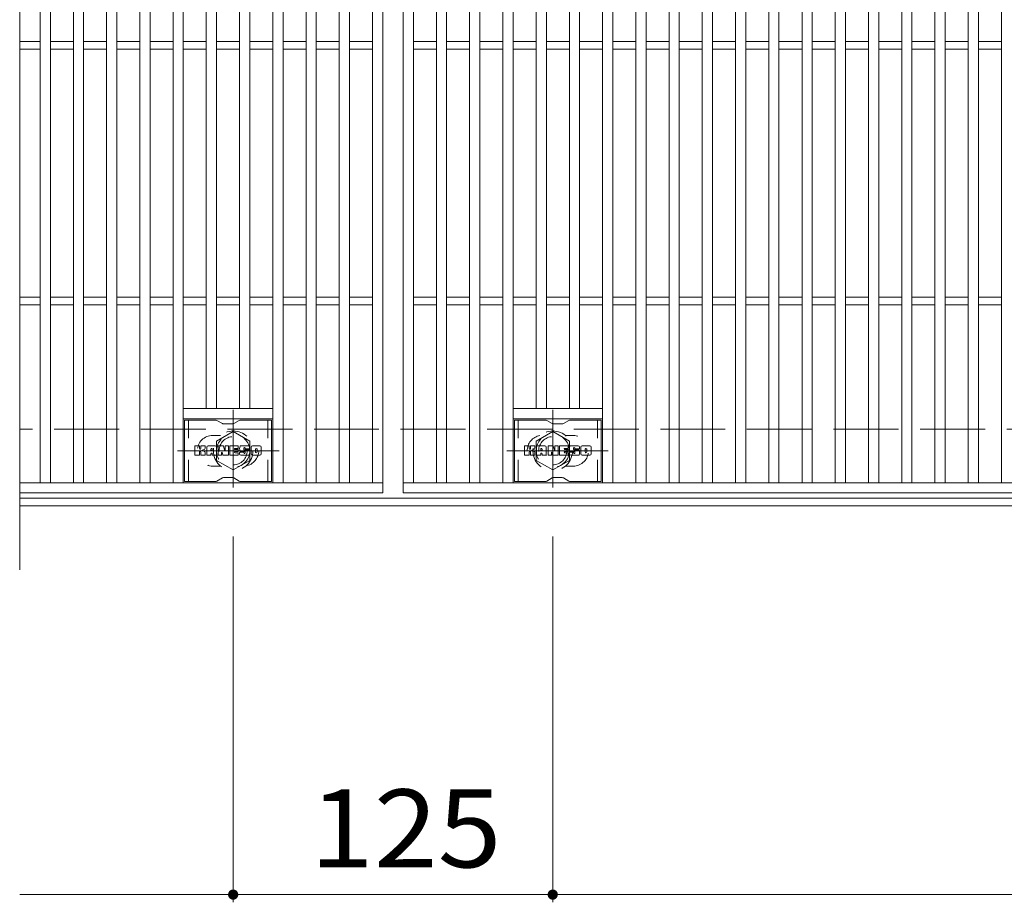
# Model space of a CAD drawing. Units: millimetres. Extents: x -1497 to 1893, y -1389 to 1297.
# Drawn here: x -1497 to -1112, y 495 to 840 of the extents above; entities that cross this region are included whole.
import ezdxf

# ---------------------------------------------------------------- set-up
doc = ezdxf.new("R2010")
doc.units = ezdxf.units.MM
doc.header["$LTSCALE"] = 10
for name, pattern in [('JWW_CENTER1', [6.773333, 4.233333, -0.846667, 0.846667, -0.846667]), ('JWW_DASHED1', [1.693333, 0.846667, -0.846667]), ('JWW_DASHED3', [3.386667, 2.54, -0.846667])]:
    doc.linetypes.add(name, pattern=pattern)
for name, color, linetype in [('C-1', 7, 'Continuous'), ('C-2', 7, 'Continuous'), ('C-3', 7, 'Continuous'), ('C-4', 7, 'Continuous'), ('C-8', 7, 'Continuous')]:
    doc.layers.add(name, color=color, linetype=linetype)
doc.styles.add('ＭＳ ゴシック', font='txt', dxfattribs={"height": 1})

msp = doc.modelspace()

# ---------------------------------------------------------------- linework, layer by layer
at = {"layer": 'C-1', "color": 2, "linetype": 'JWW_DASHED3', "lineweight": 9}
msp.add_line((-205.12, 679.64), (-1497.12, 679.64), dxfattribs=at)
at = {"layer": 'C-1', "color": 2, "linetype": 'Continuous', "lineweight": 9}
for p, q in [((-205.12, 652.64), (-1497.12, 652.64)), ((-205.12, 649.64), (-1497.12, 649.64))]:
    msp.add_line(p, q, dxfattribs=at)
at = {"layer": 'C-2', "color": 3, "linetype": 'Continuous', "lineweight": 9}
for p, q in [((-1497.12, 1034.64), (-1497.12, 624.64)), ((-1355.12, 1004.64), (-1355.12, 654.64)), ((-1347.12, 654.64), (-1347.12, 1004.64)), ((-1489.12, 658.64), (-1489.12, 1000.64)), ((-1485.12, 658.64), (-1485.12, 1000.64)), ((-1476.12, 658.64), (-1476.12, 1000.64)), ((-1472.12, 658.64), (-1472.12, 1000.64)), ((-1463.12, 658.64), (-1463.12, 1000.64)), ((-1459.12, 658.64), (-1459.12, 1000.64)), ((-1450.12, 658.64), (-1450.12, 1000.64)), ((-1446.12, 658.64), (-1446.12, 1000.64)), ((-1437.12, 658.64), (-1437.12, 1000.64)), ((-1433.12, 658.64), (-1433.12, 1000.64)), ((-1398.12, 658.64), (-1398.12, 1000.64)), ((-1394.12, 658.64), (-1394.12, 1000.64)), ((-1385.12, 658.64), (-1385.12, 1000.64)), ((-1381.12, 658.64), (-1381.12, 1000.64)), ((-1372.12, 658.64), (-1372.12, 1000.64)), ((-1368.12, 658.64), (-1368.12, 1000.64)), ((-1359.12, 658.64), (-1359.12, 1000.64)), ((-1343.12, 658.64), (-1343.12, 1000.64)), ((-1334.12, 658.64), (-1334.12, 1000.64)), ((-1330.12, 658.64), (-1330.12, 1000.64)), ((-1321.12, 658.64), (-1321.12, 1000.64)), ((-1317.12, 658.64), (-1317.12, 1000.64)), ((-1308.12, 658.64), (-1308.12, 1000.64)), ((-1304.12, 658.64), (-1304.12, 1000.64)), ((-1269.12, 658.64), (-1269.12, 1000.64)), ((-1265.12, 658.64), (-1265.12, 1000.64)), ((-1256.12, 658.64), (-1256.12, 1000.64)), ((-1252.12, 658.64), (-1252.12, 1000.64)), ((-1243.12, 658.64), (-1243.12, 1000.64)), ((-1239.12, 658.64), (-1239.12, 1000.64)), ((-1230.12, 658.64), (-1230.12, 1000.64)), ((-1226.12, 658.64), (-1226.12, 1000.64)), ((-1217.12, 658.64), (-1217.12, 1000.64)), ((-1213.12, 658.64), (-1213.12, 1000.64)), ((-1204.12, 658.64), (-1204.12, 1000.64)), ((-1200.12, 658.64), (-1200.12, 1000.64)), ((-1191.12, 658.64), (-1191.12, 1000.64)), ((-1187.12, 658.64), (-1187.12, 1000.64)), ((-1178.12, 658.64), (-1178.12, 1000.64)), ((-1174.12, 658.64), (-1174.12, 1000.64)), ((-1165.12, 658.64), (-1165.12, 1000.64)), ((-1161.12, 658.64), (-1161.12, 1000.64)), ((-1152.12, 658.64), (-1152.12, 1000.64)), ((-1148.12, 658.64), (-1148.12, 1000.64)), ((-1139.12, 658.64), (-1139.12, 1000.64)), ((-1135.12, 658.64), (-1135.12, 1000.64)), ((-1126.12, 658.64), (-1126.12, 1000.64)), ((-1122.12, 658.64), (-1122.12, 1000.64)), ((-1113.12, 658.64), (-1113.12, 1000.64)), ((-1424.12, 687.64), (-1424.12, 971.64)), ((-1420.12, 687.64), (-1420.12, 971.64)), ((-1411.12, 687.64), (-1411.12, 971.64)), ((-1407.12, 687.64), (-1407.12, 971.64)), ((-1295.12, 687.64), (-1295.12, 971.64)), ((-1291.12, 687.64), (-1291.12, 971.64)), ((-1282.12, 687.64), (-1282.12, 971.64)), ((-1278.12, 687.64), (-1278.12, 971.64)), ((-1497.12, 831.14), (-1489.12, 831.14)), ((-1497.12, 828.14), (-1489.12, 828.14)), ((-1485.12, 831.14), (-1476.12, 831.14)), ((-1485.12, 828.14), (-1476.12, 828.14)), ((-1472.12, 831.14), (-1463.12, 831.14)), ((-1472.12, 828.14), (-1463.12, 828.14)), ((-1459.12, 831.14), (-1450.12, 831.14)), ((-1459.12, 828.14), (-1450.12, 828.14)), ((-1446.12, 831.14), (-1437.12, 831.14)), ((-1446.12, 828.14), (-1437.12, 828.14)), ((-1433.12, 831.14), (-1424.12, 831.14)), ((-1433.12, 828.14), (-1424.12, 828.14)), ((-1420.12, 831.14), (-1411.12, 831.14)), ((-1420.12, 828.14), (-1411.12, 828.14)), ((-1407.12, 831.14), (-1398.12, 831.14)), ((-1407.12, 828.14), (-1398.12, 828.14)), ((-1394.12, 831.14), (-1385.12, 831.14)), ((-1394.12, 828.14), (-1385.12, 828.14)), ((-1381.12, 831.14), (-1372.12, 831.14)), ((-1381.12, 828.14), (-1372.12, 828.14)), ((-1368.12, 831.14), (-1359.12, 831.14)), ((-1368.12, 828.14), (-1359.12, 828.14)), ((-1343.12, 831.14), (-1334.12, 831.14)), ((-1343.12, 828.14), (-1334.12, 828.14)), ((-1330.12, 831.14), (-1321.12, 831.14)), ((-1330.12, 828.14), (-1321.12, 828.14)), ((-1317.12, 831.14), (-1308.12, 831.14)), ((-1317.12, 828.14), (-1308.12, 828.14)), ((-1304.12, 831.14), (-1295.12, 831.14)), ((-1304.12, 828.14), (-1295.12, 828.14)), ((-1291.12, 831.14), (-1282.12, 831.14)), ((-1291.12, 828.14), (-1282.12, 828.14)), ((-1278.12, 831.14), (-1269.12, 831.14)), ((-1278.12, 828.14), (-1269.12, 828.14)), ((-1265.12, 831.14), (-1256.12, 831.14)), ((-1265.12, 828.14), (-1256.12, 828.14)), ((-1252.12, 831.14), (-1243.12, 831.14)), ((-1252.12, 828.14), (-1243.12, 828.14)), ((-1239.12, 831.14), (-1230.12, 831.14)), ((-1239.12, 828.14), (-1230.12, 828.14)), ((-1226.12, 831.14), (-1217.12, 831.14)), ((-1226.12, 828.14), (-1217.12, 828.14)), ((-1213.12, 831.14), (-1204.12, 831.14)), ((-1213.12, 828.14), (-1204.12, 828.14)), ((-1200.12, 831.14), (-1191.12, 831.14)), ((-1200.12, 828.14), (-1191.12, 828.14)), ((-1187.12, 831.14), (-1178.12, 831.14)), ((-1187.12, 828.14), (-1178.12, 828.14)), ((-1174.12, 831.14), (-1165.12, 831.14)), ((-1174.12, 828.14), (-1165.12, 828.14)), ((-1161.12, 831.14), (-1152.12, 831.14)), ((-1161.12, 828.14), (-1152.12, 828.14)), ((-1148.12, 831.14), (-1139.12, 831.14)), ((-1148.12, 828.14), (-1139.12, 828.14)), ((-1135.12, 831.14), (-1126.12, 831.14)), ((-1135.12, 828.14), (-1126.12, 828.14)), ((-1122.12, 831.14), (-1113.12, 831.14)), ((-1122.12, 828.14), (-1113.12, 828.14)), ((-1497.12, 731.14), (-1489.12, 731.14)), ((-1497.12, 728.14), (-1489.12, 728.14)), ((-1485.12, 731.14), (-1476.12, 731.14)), ((-1485.12, 728.14), (-1476.12, 728.14)), ((-1472.12, 731.14), (-1463.12, 731.14)), ((-1472.12, 728.14), (-1463.12, 728.14)), ((-1459.12, 731.14), (-1450.12, 731.14)), ((-1459.12, 728.14), (-1450.12, 728.14)), ((-1446.12, 731.14), (-1437.12, 731.14)), ((-1446.12, 728.14), (-1437.12, 728.14)), ((-1433.12, 731.14), (-1424.12, 731.14)), ((-1433.12, 728.14), (-1424.12, 728.14)), ((-1420.12, 731.14), (-1411.12, 731.14)), ((-1420.12, 728.14), (-1411.12, 728.14)), ((-1407.12, 731.14), (-1398.12, 731.14)), ((-1407.12, 728.14), (-1398.12, 728.14)), ((-1394.12, 731.14), (-1385.12, 731.14)), ((-1394.12, 728.14), (-1385.12, 728.14)), ((-1381.12, 731.14), (-1372.12, 731.14)), ((-1381.12, 728.14), (-1372.12, 728.14)), ((-1368.12, 731.14), (-1359.12, 731.14)), ((-1368.12, 728.14), (-1359.12, 728.14)), ((-1343.12, 731.14), (-1334.12, 731.14)), ((-1343.12, 728.14), (-1334.12, 728.14)), ((-1330.12, 731.14), (-1321.12, 731.14)), ((-1330.12, 728.14), (-1321.12, 728.14)), ((-1317.12, 731.14), (-1308.12, 731.14)), ((-1317.12, 728.14), (-1308.12, 728.14)), ((-1304.12, 731.14), (-1295.12, 731.14)), ((-1304.12, 728.14), (-1295.12, 728.14)), ((-1291.12, 731.14), (-1282.12, 731.14)), ((-1291.12, 728.14), (-1282.12, 728.14)), ((-1278.12, 731.14), (-1269.12, 731.14)), ((-1278.12, 728.14), (-1269.12, 728.14)), ((-1265.12, 731.14), (-1256.12, 731.14)), ((-1265.12, 728.14), (-1256.12, 728.14)), ((-1252.12, 731.14), (-1243.12, 731.14)), ((-1252.12, 728.14), (-1243.12, 728.14)), ((-1239.12, 731.14), (-1230.12, 731.14)), ((-1239.12, 728.14), (-1230.12, 728.14)), ((-1226.12, 731.14), (-1217.12, 731.14)), ((-1226.12, 728.14), (-1217.12, 728.14)), ((-1213.12, 731.14), (-1204.12, 731.14)), ((-1213.12, 728.14), (-1204.12, 728.14)), ((-1200.12, 731.14), (-1191.12, 731.14)), ((-1200.12, 728.14), (-1191.12, 728.14)), ((-1187.12, 731.14), (-1178.12, 731.14)), ((-1187.12, 728.14), (-1178.12, 728.14)), ((-1174.12, 731.14), (-1165.12, 731.14)), ((-1174.12, 728.14), (-1165.12, 728.14)), ((-1161.12, 731.14), (-1152.12, 731.14)), ((-1161.12, 728.14), (-1152.12, 728.14)), ((-1148.12, 731.14), (-1139.12, 731.14)), ((-1148.12, 728.14), (-1139.12, 728.14)), ((-1135.12, 731.14), (-1126.12, 731.14)), ((-1135.12, 728.14), (-1126.12, 728.14)), ((-1122.12, 731.14), (-1113.12, 731.14)), ((-1122.12, 728.14), (-1113.12, 728.14)), ((-1398.12, 687.64), (-1433.12, 687.64)), ((-1304.12, 687.64), (-1269.12, 687.64)), ((-1398.12, 683.64), (-1433.12, 683.64)), ((-1304.12, 683.64), (-1269.12, 683.64)), ((-1355.12, 658.64), (-1497.12, 658.64)), ((-355.12, 658.64), (-1347.12, 658.64)), ((-1355.12, 654.64), (-1497.12, 654.64)), ((-355.12, 654.64), (-1347.12, 654.64))]:
    msp.add_line(p, q, dxfattribs=at)
at = {"layer": 'C-2', "color": 3, "linetype": 'JWW_DASHED1', "lineweight": 9}
for p, q in [((-1421.62, 677.14), (-1418.53, 677.14)), ((-1280.62, 677.14), (-1283.72, 677.14)), ((-1421.62, 665.14), (-1418.53, 665.14)), ((-1280.62, 665.14), (-1283.72, 665.14))]:
    msp.add_line(p, q, dxfattribs=at)
for centre, start, end in [((-1421.62, 671.14), 90, 270), ((-1409.62, 671.14), 279.6576, 80.3284), ((-1292.62, 671.14), 99.6716, 260.3424), ((-1280.62, 671.14), 270, 90)]:
    msp.add_arc(centre, 6, start, end, dxfattribs=at)
at = {"layer": 'C-3', "color": 6, "linetype": 'Continuous', "lineweight": 9}
for p, q in [((-1432.62, 659.14), (-1432.62, 683.14)), ((-1420.49, 683.14), (-1432.62, 683.14)), ((-1419.99, 683), (-1417.85, 681.77)), ((-1411.26, 683), (-1413.39, 681.77)), ((-1410.76, 683.14), (-1398.62, 683.14)), ((-1398.62, 659.14), (-1398.62, 683.14)), ((-1303.62, 659.14), (-1303.62, 683.14)), ((-1291.49, 683.14), (-1303.62, 683.14)), ((-1290.99, 683), (-1288.85, 681.77)), ((-1282.26, 683), (-1284.39, 681.77)), ((-1281.76, 683.14), (-1269.62, 683.14)), ((-1269.62, 659.14), (-1269.62, 683.14)), ((-1413.89, 681.64), (-1417.35, 681.64)), ((-1284.89, 681.64), (-1288.35, 681.64)), ((-1420.49, 659.14), (-1432.62, 659.14)), ((-1419.99, 659.27), (-1417.85, 660.5)), ((-1413.89, 660.64), (-1417.35, 660.64)), ((-1411.26, 659.27), (-1413.39, 660.5)), ((-1410.76, 659.14), (-1398.62, 659.14)), ((-1291.49, 659.14), (-1303.62, 659.14)), ((-1290.99, 659.27), (-1288.85, 660.5)), ((-1284.89, 660.64), (-1288.35, 660.64)), ((-1282.26, 659.27), (-1284.39, 660.5)), ((-1281.76, 659.14), (-1269.62, 659.14))]:
    msp.add_line(p, q, dxfattribs=at)
at = {"layer": 'C-3', "color": 6, "linetype": 'JWW_DASHED1', "lineweight": 9}
for p, q in [((-1431.12, 659.14), (-1431.12, 683.14)), ((-1400.12, 659.14), (-1400.12, 683.14)), ((-1302.12, 659.14), (-1302.12, 683.14)), ((-1271.12, 659.14), (-1271.12, 683.14))]:
    msp.add_line(p, q, dxfattribs=at)
at = {"layer": 'C-3', "color": 7, "linetype": 'Continuous', "lineweight": 9}
for p, q in [((-1428.63, 669.54), (-1428.63, 672.89)), ((-1426.95, 673.05), (-1428.48, 673.05)), ((-1426.79, 672.89), (-1426.79, 671.97)), ((-1426.79, 669.54), (-1426.79, 670.62)), ((-1426.3, 669.54), (-1426.3, 670.62)), ((-1426.29, 672.89), (-1426.29, 671.97)), ((-1424.79, 673.05), (-1426.13, 673.05)), ((-1424.63, 672.89), (-1424.63, 672.11)), ((-1424.63, 669.54), (-1424.63, 670.47)), ((-1423.96, 669.54), (-1423.96, 672.52)), ((-1420.65, 673.05), (-1423.44, 673.05)), ((-1422.3, 671.25), (-1422.3, 671.8)), ((-1421.84, 671.2), (-1422.25, 671.2)), ((-1421.79, 671.25), (-1421.79, 671.8)), ((-1420.13, 669.54), (-1420.13, 672.52)), ((-1419.45, 672.89), (-1419.45, 669.54)), ((-1419.29, 673.05), (-1417.59, 673.05)), ((-1418.14, 669.54), (-1418.14, 670.45)), ((-1417.65, 669.49), (-1417.94, 670.48)), ((-1417.44, 672.94), (-1416.96, 671.45)), ((-1416.8, 672.89), (-1416.8, 671.47)), ((-1416.64, 673.05), (-1415.62, 673.05)), ((-1415.47, 672.89), (-1415.47, 669.54)), ((-1414.96, 669.54), (-1414.96, 672.89)), ((-1414.8, 673.05), (-1411.78, 673.05)), ((-1411.78, 672.06), (-1412.9, 672.06)), ((-1411.78, 671.62), (-1412.9, 671.62)), ((-1411.78, 670.81), (-1412.9, 670.81)), ((-1411.79, 670.38), (-1412.9, 670.38)), ((-1411.64, 669.54), (-1411.64, 670.23)), ((-1411.62, 672.21), (-1411.62, 672.89)), ((-1411.62, 670.97), (-1411.62, 671.46)), ((-1411.12, 670.39), (-1411.12, 669.9)), ((-1410.96, 670.55), (-1409.61, 670.55)), ((-1407.64, 673.05), (-1410.69, 673.05)), ((-1409.11, 670.88), (-1410.69, 670.88)), ((-1409.46, 671.71), (-1409.46, 672.12)), ((-1409.45, 670.39), (-1409.45, 670.28)), ((-1409.3, 671.55), (-1407.54, 671.55)), ((-1408.95, 670.72), (-1408.95, 670.28)), ((-1408.94, 672.03), (-1408.94, 672.12)), ((-1408.79, 671.87), (-1407.11, 671.87)), ((-1407.11, 672.52), (-1407.11, 671.87)), ((-1406.61, 669.9), (-1406.61, 672.52)), ((-1403.13, 673.05), (-1406.08, 673.05)), ((-1404.93, 670.7), (-1404.93, 671.73)), ((-1404.29, 670.7), (-1404.29, 671.73)), ((-1402.61, 672.52), (-1402.61, 669.9)), ((-1299.63, 669.54), (-1299.63, 672.89)), ((-1297.95, 673.05), (-1299.48, 673.05)), ((-1297.79, 672.89), (-1297.79, 671.97)), ((-1297.79, 669.54), (-1297.79, 670.62)), ((-1297.3, 669.54), (-1297.3, 670.62)), ((-1297.29, 672.89), (-1297.29, 671.97)), ((-1295.79, 673.05), (-1297.13, 673.05)), ((-1295.63, 672.89), (-1295.63, 672.11)), ((-1295.63, 669.54), (-1295.63, 670.47)), ((-1294.96, 669.54), (-1294.96, 672.52)), ((-1291.65, 673.05), (-1294.44, 673.05)), ((-1293.3, 671.25), (-1293.3, 671.8)), ((-1292.84, 671.2), (-1293.25, 671.2)), ((-1292.79, 671.25), (-1292.79, 671.8)), ((-1291.13, 669.54), (-1291.13, 672.52)), ((-1290.45, 672.89), (-1290.45, 669.54)), ((-1290.29, 673.05), (-1288.59, 673.05)), ((-1289.14, 669.54), (-1289.14, 670.45)), ((-1288.65, 669.49), (-1288.94, 670.48)), ((-1288.44, 672.94), (-1287.96, 671.45)), ((-1287.8, 672.89), (-1287.8, 671.47)), ((-1287.64, 673.05), (-1286.62, 673.05)), ((-1286.47, 672.89), (-1286.47, 669.54)), ((-1285.96, 669.54), (-1285.96, 672.89)), ((-1285.8, 673.05), (-1282.78, 673.05)), ((-1282.78, 672.06), (-1283.9, 672.06)), ((-1282.78, 671.62), (-1283.9, 671.62)), ((-1282.78, 670.81), (-1283.9, 670.81)), ((-1282.79, 670.38), (-1283.9, 670.38)), ((-1282.64, 669.54), (-1282.64, 670.23)), ((-1282.62, 672.21), (-1282.62, 672.89)), ((-1282.62, 670.97), (-1282.62, 671.46)), ((-1282.12, 670.39), (-1282.12, 669.9)), ((-1281.96, 670.55), (-1280.61, 670.55)), ((-1278.64, 673.05), (-1281.69, 673.05)), ((-1280.11, 670.88), (-1281.69, 670.88)), ((-1280.46, 671.71), (-1280.46, 672.12)), ((-1280.45, 670.39), (-1280.45, 670.28)), ((-1280.3, 671.55), (-1278.54, 671.55)), ((-1279.95, 670.72), (-1279.95, 670.28)), ((-1279.94, 672.03), (-1279.94, 672.12)), ((-1279.79, 671.87), (-1278.11, 671.87)), ((-1278.11, 672.52), (-1278.11, 671.87)), ((-1277.61, 669.9), (-1277.61, 672.52)), ((-1274.13, 673.05), (-1277.08, 673.05)), ((-1275.93, 670.7), (-1275.93, 671.73)), ((-1275.29, 670.7), (-1275.29, 671.73)), ((-1273.61, 672.52), (-1273.61, 669.9)), ((-1428.48, 669.38), (-1426.95, 669.38)), ((-1426.14, 669.38), (-1424.78, 669.38)), ((-1422.46, 669.38), (-1423.81, 669.38)), ((-1422.3, 669.54), (-1422.3, 669.96)), ((-1421.79, 669.54), (-1421.79, 669.96)), ((-1421.63, 669.38), (-1420.28, 669.38)), ((-1418.29, 669.38), (-1419.29, 669.38)), ((-1415.62, 669.38), (-1417.5, 669.38)), ((-1414.8, 669.38), (-1411.79, 669.38)), ((-1407.54, 669.38), (-1410.59, 669.38)), ((-1403.13, 669.38), (-1406.08, 669.38)), ((-1299.48, 669.38), (-1297.95, 669.38)), ((-1297.14, 669.38), (-1295.78, 669.38)), ((-1293.46, 669.38), (-1294.81, 669.38)), ((-1293.3, 669.54), (-1293.3, 669.96)), ((-1292.79, 669.54), (-1292.79, 669.96)), ((-1292.63, 669.38), (-1291.28, 669.38)), ((-1289.29, 669.38), (-1290.29, 669.38)), ((-1286.62, 669.38), (-1288.5, 669.38)), ((-1285.8, 669.38), (-1282.79, 669.38)), ((-1278.54, 669.38), (-1281.59, 669.38)), ((-1274.13, 669.38), (-1277.08, 669.38))]:
    msp.add_line(p, q, dxfattribs=at)
at = {"layer": 'C-3', "color": 6, "linetype": 'Continuous', "lineweight": 9}
for centre, start, end in [((-1420.49, 682.14), 60, 90), ((-1417.35, 682.64), 240, 270), ((-1413.89, 682.64), 270, 300), ((-1410.76, 682.14), 90, 120), ((-1291.49, 682.14), 60, 90), ((-1288.35, 682.64), 240, 270), ((-1284.89, 682.64), 270, 300), ((-1281.76, 682.14), 90, 120), ((-1420.49, 660.14), 270, 300), ((-1417.35, 659.64), 90, 120), ((-1413.89, 659.64), 60, 90), ((-1410.76, 660.14), 240, 270), ((-1291.49, 660.14), 270, 300), ((-1288.35, 659.64), 90, 120), ((-1284.89, 659.64), 60, 90), ((-1281.76, 660.14), 240, 270)]:
    msp.add_arc(centre, 1, start, end, dxfattribs=at)
at = {"layer": 'C-3', "color": 7, "linetype": 'Continuous', "lineweight": 9}
for centre, radius, start, end in [((-1428.48, 672.89), 0.157, 90, 180), ((-1426.95, 672.89), 0.157, 0, 90), ((-1426.54, 671.97), 0.251, 180, 0), ((-1426.55, 670.62), 0.249, 0, 180), ((-1426.13, 672.89), 0.157, 90, 180), ((-1425.71, 671.29), 0.0878, 97.3317, 266.5718), ((-1426.01, 673.63), 2.26, 277.3317, 299.4207), ((-1425.81, 669.57), 1.64, 53.7199, 86.5718), ((-1425.15, 672.11), 0.524, 299.4207, 0), ((-1425.15, 670.47), 0.524, 0, 53.7199), ((-1424.79, 672.89), 0.157, 0, 90), ((-1423.44, 672.52), 0.524, 90, 180), ((-1422.04, 671.8), 0.255, 0, 180), ((-1422.25, 671.25), 0.0524, 180, 270), ((-1422.04, 669.96), 0.255, 0, 180), ((-1421.84, 671.25), 0.0524, 270, 0), ((-1420.65, 672.52), 0.524, 0, 90), ((-1419.29, 672.89), 0.157, 90, 180), ((-1418.03, 670.45), 0.101, 16.4888, 180), ((-1417.59, 672.89), 0.157, 17.7564, 90), ((-1416.88, 671.47), 0.0827, 197.7564, 0), ((-1416.64, 672.89), 0.157, 90, 180), ((-1415.62, 672.89), 0.157, 0, 90), ((-1414.8, 672.89), 0.157, 90, 180), ((-1412.9, 671.84), 0.22, 90, 270), ((-1412.9, 670.6), 0.214, 90, 270), ((-1411.79, 670.23), 0.157, 0, 90), ((-1411.78, 672.89), 0.157, 0, 90), ((-1411.78, 672.21), 0.157, 270, 0), ((-1411.78, 671.46), 0.157, 0, 90), ((-1411.78, 670.97), 0.157, 270, 0), ((-1408.74, 671.96), 2.38, 157.1011, 202.8989), ((-1410.96, 670.39), 0.157, 90, 180), ((-1410.69, 672.79), 0.262, 90, 157.1011), ((-1410.69, 671.14), 0.262, 202.8989, 270), ((-1409.61, 670.39), 0.157, 0, 90), ((-1409.2, 672.12), 0.259, 0, 180), ((-1409.3, 671.71), 0.157, 180, 270), ((-1409.2, 670.28), 0.25, 180, 0), ((-1409.11, 670.72), 0.157, 0, 90), ((-1408.79, 672.03), 0.157, 180, 270), ((-1407.64, 672.52), 0.524, 0, 90), ((-1407.54, 671.29), 0.262, 22.908, 90), ((-1409.49, 670.46), 2.37, 337.092, 22.908), ((-1406.08, 672.52), 0.524, 90, 180), ((-1404.61, 671.73), 0.321, 0, 180), ((-1404.61, 670.7), 0.321, 180, 0), ((-1403.13, 672.52), 0.524, 0, 90), ((-1299.48, 672.89), 0.157, 90, 180), ((-1297.95, 672.89), 0.157, 0, 90), ((-1297.54, 671.97), 0.251, 180, 0), ((-1297.54, 670.62), 0.249, 0, 180), ((-1297.13, 672.89), 0.157, 90, 180), ((-1296.71, 671.29), 0.0878, 97.3317, 266.5718), ((-1297.01, 673.63), 2.26, 277.3317, 299.4207), ((-1296.81, 669.57), 1.64, 53.7199, 86.5718), ((-1296.15, 672.11), 0.524, 299.4207, 0), ((-1296.15, 670.47), 0.524, 0, 53.7199), ((-1295.79, 672.89), 0.157, 0, 90), ((-1294.44, 672.52), 0.524, 90, 180), ((-1293.04, 671.8), 0.255, 0, 180), ((-1293.25, 671.25), 0.0524, 180, 270), ((-1293.04, 669.96), 0.255, 0, 180), ((-1292.84, 671.25), 0.0524, 270, 0), ((-1291.65, 672.52), 0.524, 0, 90), ((-1290.29, 672.89), 0.157, 90, 180), ((-1289.03, 670.45), 0.101, 16.4888, 180), ((-1288.59, 672.89), 0.157, 17.7564, 90), ((-1287.88, 671.47), 0.0827, 197.7564, 0), ((-1287.64, 672.89), 0.157, 90, 180), ((-1286.62, 672.89), 0.157, 0, 90), ((-1285.8, 672.89), 0.157, 90, 180), ((-1283.9, 671.84), 0.22, 90, 270), ((-1283.9, 670.6), 0.214, 90, 270), ((-1282.79, 670.23), 0.157, 0, 90), ((-1282.78, 672.89), 0.157, 0, 90), ((-1282.78, 672.21), 0.157, 270, 0), ((-1282.78, 671.46), 0.157, 0, 90), ((-1282.78, 670.97), 0.157, 270, 0), ((-1279.74, 671.96), 2.38, 157.1011, 202.8989), ((-1281.96, 670.39), 0.157, 90, 180), ((-1281.69, 672.79), 0.262, 90, 157.1011), ((-1281.69, 671.14), 0.262, 202.8989, 270), ((-1280.61, 670.39), 0.157, 0, 90), ((-1280.2, 672.12), 0.259, 0, 180), ((-1280.3, 671.71), 0.157, 180, 270), ((-1280.2, 670.28), 0.25, 180, 0), ((-1280.11, 670.72), 0.157, 0, 90), ((-1279.79, 672.03), 0.157, 180, 270), ((-1278.64, 672.52), 0.524, 0, 90), ((-1278.54, 671.29), 0.262, 22.908, 90), ((-1280.49, 670.46), 2.37, 337.092, 22.908), ((-1277.08, 672.52), 0.524, 90, 180), ((-1275.61, 671.73), 0.321, 0, 180), ((-1275.61, 670.7), 0.321, 180, 0), ((-1274.13, 672.52), 0.524, 0, 90), ((-1428.48, 669.54), 0.157, 180, 270), ((-1426.95, 669.54), 0.157, 270, 0), ((-1426.14, 669.54), 0.157, 180, 270), ((-1424.78, 669.54), 0.157, 270, 0), ((-1423.81, 669.54), 0.157, 180, 270), ((-1422.46, 669.54), 0.157, 270, 0), ((-1421.63, 669.54), 0.157, 180, 270), ((-1420.28, 669.54), 0.157, 270, 0), ((-1419.29, 669.54), 0.157, 180, 270), ((-1418.29, 669.54), 0.157, 270, 0), ((-1417.5, 669.54), 0.157, 196.4888, 270), ((-1415.62, 669.54), 0.157, 270, 0), ((-1414.8, 669.54), 0.157, 180, 270), ((-1411.79, 669.54), 0.157, 270, 0), ((-1410.59, 669.9), 0.524, 180, 270), ((-1407.54, 669.64), 0.262, 270, 337.092), ((-1406.08, 669.9), 0.524, 180, 270), ((-1403.13, 669.9), 0.524, 270, 0), ((-1299.48, 669.54), 0.157, 180, 270), ((-1297.95, 669.54), 0.157, 270, 0), ((-1297.14, 669.54), 0.157, 180, 270), ((-1295.78, 669.54), 0.157, 270, 0), ((-1294.81, 669.54), 0.157, 180, 270), ((-1293.46, 669.54), 0.157, 270, 0), ((-1292.63, 669.54), 0.157, 180, 270), ((-1291.28, 669.54), 0.157, 270, 0), ((-1290.29, 669.54), 0.157, 180, 270), ((-1289.29, 669.54), 0.157, 270, 0), ((-1288.5, 669.54), 0.157, 196.4888, 270), ((-1286.62, 669.54), 0.157, 270, 0), ((-1285.8, 669.54), 0.157, 180, 270), ((-1282.79, 669.54), 0.157, 270, 0), ((-1281.59, 669.9), 0.524, 180, 270), ((-1278.54, 669.64), 0.262, 270, 337.092), ((-1277.08, 669.9), 0.524, 180, 270), ((-1274.13, 669.9), 0.524, 270, 0)]:
    msp.add_arc(centre, radius, start, end, dxfattribs=at)
at = {"layer": 'C-4', "color": 7, "linetype": 'Continuous', "lineweight": 9}
for p, q in [((-1413.62, 637.64), (-1413.62, 494.64)), ((-1288.62, 637.64), (-1288.62, 494.64)), ((-1497.12, 497.64), (-205.12, 497.64))]:
    msp.add_line(p, q, dxfattribs=at)
at = {"layer": 'C-4', "color": 7, "linetype": 'Continuous', "lineweight": 9, "const_width": 2}
for points in [[(-1412.62, 497.64, 0.414214), (-1413.62, 498.64, 0.414214), (-1414.62, 497.64, 0.414214), (-1413.62, 496.64, 0.414214)], [(-1287.62, 497.64, 0.414214), (-1288.62, 498.64, 0.414214), (-1289.62, 497.64, 0.414214), (-1288.62, 496.64, 0.414214)]]:
    msp.add_lwpolyline(points, format="xyb", close=True, dxfattribs=at)
at = {"layer": 'C-8', "color": 4, "linetype": 'JWW_CENTER1', "lineweight": 9}
for p, q in [((-1413.62, 687.11), (-1413.62, 656.75)), ((-1288.62, 687.11), (-1288.62, 656.75)), ((-1395.65, 671.14), (-1435.34, 671.14)), ((-1306.59, 671.14), (-1266.9, 671.14))]:
    msp.add_line(p, q, dxfattribs=at)
at = {"layer": 'C-8', "color": 4, "linetype": 'JWW_DASHED1', "lineweight": 9}
for p, q in [((-1413.62, 678.64), (-1420.12, 674.89)), ((-1407.12, 674.89), (-1413.62, 678.64)), ((-1295.12, 674.89), (-1288.62, 678.64)), ((-1288.62, 678.64), (-1282.12, 674.89)), ((-1420.12, 674.89), (-1420.12, 667.38)), ((-1407.12, 667.38), (-1407.12, 674.89)), ((-1295.12, 667.38), (-1295.12, 674.89)), ((-1282.12, 674.89), (-1282.12, 667.38)), ((-1420.12, 667.38), (-1413.62, 663.63)), ((-1413.62, 663.63), (-1407.12, 667.38)), ((-1288.62, 663.63), (-1295.12, 667.38)), ((-1282.12, 667.38), (-1288.62, 663.63))]:
    msp.add_line(p, q, dxfattribs=at)
for centre, radius in [((-1413.62, 671.14), 7.75), ((-1288.62, 671.14), 7.75), ((-1413.62, 671.14), 6.5), ((-1413.62, 671.14), 5.5), ((-1288.62, 671.14), 6.5), ((-1288.62, 671.14), 5.5)]:
    msp.add_circle(centre, radius, dxfattribs=at)

# ---------------------------------------------------------------- texts
at = {"layer": 'C-4', "color": 2, "linetype": 'Continuous', "lineweight": 9, "style": 'ＭＳ ゴシック', "width": 1.083333}
msp.add_text('125', height=30.48, dxfattribs=at).set_placement((-1383.62, 508.28))

doc.saveas('drawing.dxf')
